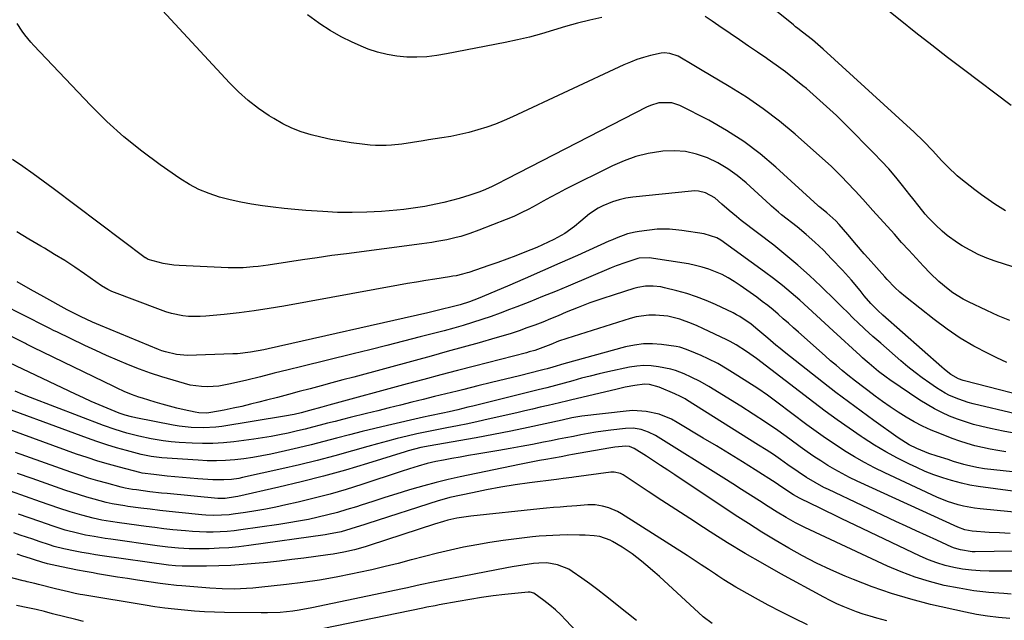
# Model space of a CAD drawing. Units: inches. Extents: x 1862610 to 1870010, y 463599 to 470018.
# Drawn here: x 1868692 to 1869055, y 464908 to 465129 of the extents above; entities that cross this region are included whole.
import ezdxf

# ---------------------------------------------------------------- set-up
doc = ezdxf.new("R2010")
doc.units = ezdxf.units.IN
doc.header["$MEASUREMENT"] = 0
doc.layers.add('7', color=7, linetype='Continuous')
doc.layers.add('8', color=7, linetype='Continuous')

msp = doc.modelspace()

# ---------------------------------------------------------------- linework, layer by layer
at = {"layer": '7', "color": 18}
for points in [[(1869056.73, 465018.16, 1746), (1869052.46, 465019.96, 1746), (1869048.24, 465021.87, 1746), (1869041.46, 465025.1, 1746), (1869039.5, 465026.11, 1746), (1869035.74, 465028.42, 1746), (1869033.96, 465029.72, 1746), (1869030.57, 465032.56, 1746), (1869027.41, 465035.65, 1746), (1869024.98, 465038.21, 1746), (1869022.26, 465041.11, 1746), (1869019.55, 465044.03, 1746), (1869016.86, 465046.96, 1746), (1869014.19, 465049.91, 1746), (1869006.29, 465058.7, 1746), (1869004.42, 465060.78, 1746), (1869002.56, 465062.85, 1746), (1868999.74, 465065.93, 1746), (1868996.85, 465069.02, 1746), (1868994.9, 465071.05, 1746), (1868992.92, 465073.03, 1746), (1868990.88, 465074.96, 1746), (1868988.8, 465076.85, 1746), (1868977.67, 465086.7, 1746), (1868971.9, 465091.52, 1746), (1868965.96, 465096.1, 1746), (1868959.76, 465100.34, 1746), (1868953.4, 465104.34, 1746), (1868942.9, 465110.54, 1746), (1868939.19, 465112.73, 1746), (1868935.9, 465114.67, 1746), (1868934.6, 465115.47, 1746), (1868931.6, 465116.47, 1746), (1868929.47, 465116.67, 1746), (1868928.41, 465116.58, 1746), (1868924.42, 465115.66, 1746), (1868921.92, 465114.96, 1746), (1868919.46, 465114.17, 1746), (1868917.04, 465113.23, 1746), (1868914.66, 465112.21, 1746), (1868873.71, 465093.14, 1746), (1868870.58, 465091.77, 1746), (1868867.41, 465090.49, 1746), (1868864.19, 465089.36, 1746), (1868860.94, 465088.32, 1746), (1868857.64, 465087.42, 1746), (1868854.32, 465086.61, 1746), (1868850.98, 465085.94, 1746), (1868847.61, 465085.37, 1746), (1868842.78, 465084.65, 1746), (1868840.81, 465084.34, 1746), (1868836.89, 465083.7, 1746), (1868832.94, 465083.05, 1746), (1868829.06, 465082.65, 1746), (1868827.11, 465082.55, 1746), (1868823.2, 465082.6, 1746), (1868821.26, 465082.74, 1746), (1868819.31, 465082.95, 1746), (1868814.28, 465083.62, 1746), (1868810.55, 465084.18, 1746), (1868806.84, 465084.84, 1746), (1868803.16, 465085.63, 1746), (1868799.5, 465086.52, 1746), (1868795.92, 465087.64, 1746), (1868792.43, 465088.97, 1746), (1868789.08, 465090.61, 1746), (1868785.82, 465092.46, 1746), (1868784.09, 465093.55, 1746), (1868780.15, 465096.25, 1746), (1868776.38, 465099.14, 1746), (1868772.84, 465102.32, 1746), (1868769.46, 465105.69, 1746), (1868729.34, 465149.01, 1746)], [(1869057.18, 465097.3, 1752), (1869039.66, 465110.51, 1752), (1869033.8, 465114.98, 1752), (1869027.96, 465119.48, 1752), (1869022.16, 465124.04, 1752), (1869016.39, 465128.63, 1752), (1869006.59, 465136.5, 1752)], [(1868906.58, 465129.65, 1748), (1868902.08, 465128.65, 1748), (1868897.61, 465127.56, 1748), (1868893.18, 465126.33, 1748), (1868888.77, 465125, 1748), (1868884.35, 465123.68, 1748), (1868879.92, 465122.47, 1748), (1868875.44, 465121.4, 1748), (1868870.94, 465120.45, 1748), (1868849.4, 465116.25, 1748), (1868845.76, 465115.67, 1748), (1868842.11, 465115.26, 1748), (1868838.45, 465115.11, 1748), (1868834.76, 465115.12, 1748), (1868831.11, 465115.44, 1748), (1868827.5, 465116, 1748), (1868823.97, 465116.92, 1748), (1868820.49, 465118.08, 1748), (1868818.83, 465118.73, 1748), (1868814.63, 465120.55, 1748), (1868810.54, 465122.56, 1748), (1868806.6, 465124.86, 1748), (1868802.77, 465127.35, 1748), (1868802.2, 465127.76, 1748), (1868798.26, 465130.71, 1748)], [(1869057.75, 465037.95, 1748), (1869051.36, 465040.03, 1748), (1869048.19, 465041.2, 1748), (1869045.1, 465042.51, 1748), (1869042.11, 465044.05, 1748), (1869039.19, 465045.73, 1748), (1869037.45, 465046.82, 1748), (1869033.61, 465049.53, 1748), (1869031.81, 465051.04, 1748), (1869029.29, 465053.39, 1748), (1869026.78, 465056, 1748), (1869025.59, 465057.37, 1748), (1869023.31, 465060.19, 1748), (1869021.05, 465063.03, 1748), (1869019.93, 465064.45, 1748), (1869017.23, 465067.85, 1748), (1869014.7, 465070.93, 1748), (1869012.11, 465073.95, 1748), (1869009.42, 465076.88, 1748), (1869006.67, 465079.76, 1748), (1868996.42, 465090.11, 1748), (1868992.88, 465093.58, 1748), (1868989.28, 465096.98, 1748), (1868985.59, 465100.28, 1748), (1868981.83, 465103.5, 1748), (1868980.57, 465104.55, 1748), (1868977.35, 465107.15, 1748), (1868974.08, 465109.69, 1748), (1868970.74, 465112.13, 1748), (1868967.34, 465114.5, 1748), (1868967.21, 465114.59, 1748), (1868963.85, 465116.87, 1748), (1868960.49, 465119.16, 1748), (1868957.14, 465121.45, 1748), (1868953.8, 465123.75, 1748), (1868949.62, 465126.64, 1748), (1868947.1, 465128.34, 1748), (1868944.55, 465129.98, 1748)], [(1869055.6, 465002.8, 1744), (1869051.89, 465004.47, 1744), (1869048.67, 465006.05, 1744), (1869043.49, 465008.81, 1744), (1869038.45, 465011.77, 1744), (1869033.61, 465015.05, 1744), (1869028.9, 465018.54, 1744), (1869018.29, 465026.92, 1744), (1869016.27, 465028.61, 1744), (1869014.33, 465030.41, 1744), (1869011.58, 465033.26, 1744), (1869010.69, 465034.23, 1744), (1869004.5, 465041.13, 1744), (1869003.06, 465042.76, 1744), (1869000.23, 465046.08, 1744), (1868997.13, 465049.86, 1744), (1868993.88, 465053.56, 1744), (1868992.61, 465054.89, 1744), (1868989.4, 465057.76, 1744), (1868986.78, 465059.85, 1744), (1868986.43, 465060.16, 1744), (1868986.26, 465060.31, 1744), (1868986.08, 465060.47, 1744), (1868970.59, 465074.67, 1744), (1868964.82, 465079.55, 1744), (1868958.82, 465084.1, 1744), (1868952.47, 465088.14, 1744), (1868945.89, 465091.86, 1744), (1868935.27, 465097.3, 1744), (1868932.28, 465098.33, 1744), (1868927.53, 465098.25, 1744), (1868924.45, 465097.36, 1744), (1868922.98, 465096.7, 1744), (1868871.66, 465070.28, 1744), (1868870.71, 465069.8, 1744), (1868868.83, 465068.81, 1744), (1868865.98, 465067.36, 1744), (1868862.82, 465066.03, 1744), (1868861.22, 465065.41, 1744), (1868857.98, 465064.3, 1744), (1868854.01, 465063.15, 1744), (1868851.18, 465062.39, 1744), (1868848.34, 465061.68, 1744), (1868845.49, 465061.04, 1744), (1868841.36, 465060.2, 1744), (1868838.8, 465059.75, 1744), (1868836.23, 465059.36, 1744), (1868833.65, 465059.05, 1744), (1868831.06, 465058.8, 1744), (1868825.46, 465058.36, 1744), (1868820.06, 465058.05, 1744), (1868814.67, 465057.9, 1744), (1868809.27, 465058, 1744), (1868803.88, 465058.25, 1744), (1868797.55, 465058.69, 1744), (1868793.55, 465059.01, 1744), (1868789.56, 465059.39, 1744), (1868785.57, 465059.85, 1744), (1868781.59, 465060.37, 1744), (1868777.63, 465061, 1744), (1868773.7, 465061.74, 1744), (1868769.79, 465062.63, 1744), (1868765.8, 465063.64, 1744), (1868761.97, 465064.9, 1744), (1868758.25, 465066.41, 1744), (1868754.71, 465068.28, 1744), (1868751.27, 465070.4, 1744), (1868743.98, 465075.43, 1744), (1868737.17, 465080.46, 1744), (1868730.58, 465085.75, 1744), (1868724.33, 465091.44, 1744), (1868718.32, 465097.41, 1744), (1868697.53, 465119.33, 1744), (1868696.38, 465120.6, 1744), (1868694.22, 465123.26, 1744), (1868693.2, 465124.64, 1744), (1868691.31, 465127.5, 1744)], [(1869069.61, 464988.43, 1742), (1869040.06, 464995.98, 1742), (1869039.49, 464996.14, 1742), (1869037.82, 464996.72, 1742), (1869035, 464998.4, 1742), (1869033.3, 464999.67, 1742), (1869032.48, 465000.34, 1742), (1869031.67, 465001.03, 1742), (1869009.96, 465020.2, 1742), (1869008.15, 465021.87, 1742), (1869005.55, 465024.51, 1742), (1869003.13, 465027.31, 1742), (1869001.57, 465029.23, 1742), (1868998.39, 465033.01, 1742), (1868995.08, 465036.67, 1742), (1868991.08, 465040.95, 1742), (1868988.06, 465044.04, 1742), (1868984.94, 465047.03, 1742), (1868981.7, 465049.88, 1742), (1868978.37, 465052.63, 1742), (1868972.67, 465057.13, 1742), (1868971.59, 465058.01, 1742), (1868968.94, 465060.28, 1742), (1868968.43, 465060.75, 1742), (1868959.6, 465068.82, 1742), (1868956.31, 465071.54, 1742), (1868952.88, 465074.02, 1742), (1868949.22, 465076.15, 1742), (1868945.4, 465078.04, 1742), (1868941.42, 465079.42, 1742), (1868937.37, 465080.35, 1742), (1868933.23, 465080.64, 1742), (1868929.02, 465080.5, 1742), (1868928.19, 465080.41, 1742), (1868923.59, 465079.63, 1742), (1868919.08, 465078.55, 1742), (1868914.72, 465077, 1742), (1868910.44, 465075.13, 1742), (1868893.14, 465066.47, 1742), (1868890.41, 465065.07, 1742), (1868887.69, 465063.64, 1742), (1868885, 465062.16, 1742), (1868882.32, 465060.66, 1742), (1868879.62, 465059.18, 1742), (1868876.89, 465057.79, 1742), (1868874.1, 465056.52, 1742), (1868871.27, 465055.33, 1742), (1868861.3, 465051.39, 1742), (1868858, 465050.19, 1742), (1868854.65, 465049.17, 1742), (1868852.95, 465048.73, 1742), (1868849.54, 465047.94, 1742), (1868845.78, 465047.23, 1742), (1868843.95, 465046.93, 1742), (1868840.27, 465046.4, 1742), (1868812.52, 465042.79, 1742), (1868807.11, 465042.07, 1742), (1868801.7, 465041.32, 1742), (1868796.3, 465040.53, 1742), (1868790.89, 465039.72, 1742), (1868783.76, 465038.62, 1742), (1868780.09, 465038.12, 1742), (1868778.25, 465037.91, 1742), (1868774.56, 465037.6, 1742), (1868770.86, 465037.53, 1742), (1868769.01, 465037.58, 1742), (1868750.99, 465038.45, 1742), (1868749.03, 465038.61, 1742), (1868745.14, 465039.23, 1742), (1868743.22, 465039.68, 1742), (1868739.58, 465040.69, 1742), (1868738.79, 465041.1, 1742), (1868738.64, 465041.21, 1742), (1868738.5, 465041.31, 1742), (1868704.56, 465066.78, 1742), (1868700.88, 465069.49, 1742), (1868697.18, 465072.18, 1742), (1868693.44, 465074.8, 1742), (1868689.67, 465077.4, 1742)], [(1869058.95, 464976.63, 1738), (1869054.26, 464977.5, 1738), (1869049.58, 464978.48, 1738), (1869046.34, 464979.23, 1738), (1869043.33, 464980, 1738), (1869040.35, 464980.88, 1738), (1869037.41, 464981.91, 1738), (1869034.51, 464983.04, 1738), (1869031.68, 464984.33, 1738), (1869028.91, 464985.73, 1738), (1869026.22, 464987.28, 1738), (1869023.59, 464988.95, 1738), (1869012.56, 464996.38, 1738), (1869011.14, 464997.37, 1738), (1869008.38, 464999.45, 1738), (1869004.88, 465002.36, 1738), (1869003.45, 465003.61, 1738), (1869002.51, 465004.45, 1738), (1869002.05, 465004.88, 1738), (1869001.58, 465005.3, 1738), (1868991.72, 465014.43, 1738), (1868988.65, 465017.25, 1738), (1868985.58, 465020.06, 1738), (1868982.49, 465022.86, 1738), (1868979.4, 465025.66, 1738), (1868976.25, 465028.39, 1738), (1868973.05, 465031.05, 1738), (1868969.77, 465033.61, 1738), (1868966.43, 465036.1, 1738), (1868950.29, 465047.71, 1738), (1868948.89, 465048.58, 1738), (1868944.2, 465050.12, 1738), (1868935.94, 465051.34, 1738), (1868934.82, 465051.5, 1738), (1868931.45, 465051.85, 1738), (1868928.07, 465051.86, 1738), (1868926.94, 465051.76, 1738), (1868920.28, 465050.97, 1738), (1868918.82, 465050.74, 1738), (1868915.96, 465050.05, 1738), (1868911.79, 465048.51, 1738), (1868910.43, 465047.93, 1738), (1868909.07, 465047.34, 1738), (1868897.53, 465042.13, 1738), (1868891.13, 465039.27, 1738), (1868884.71, 465036.43, 1738), (1868878.27, 465033.65, 1738), (1868871.82, 465030.89, 1738), (1868861.06, 465026.35, 1738), (1868857.78, 465025.07, 1738), (1868854.42, 465023.98, 1738), (1868850.44, 465022.94, 1738), (1868848.44, 465022.45, 1738), (1868844.44, 465021.5, 1738), (1868842.43, 465021.04, 1738), (1868783.69, 465007.81, 1738), (1868782.09, 465007.47, 1738), (1868777.26, 465006.55, 1738), (1868772.39, 465005.98, 1738), (1868770.76, 465005.9, 1738), (1868754.04, 465005.4, 1738), (1868749.93, 465005.67, 1738), (1868745.91, 465006.65, 1738), (1868744.6, 465007.1, 1738), (1868743.31, 465007.59, 1738), (1868721.98, 465016.34, 1738), (1868719.1, 465017.57, 1738), (1868714.68, 465019.64, 1738), (1868711, 465021.54, 1738), (1868709.78, 465022.19, 1738), (1868701.11, 465026.93, 1738), (1868696.19, 465029.67, 1738), (1868691.31, 465032.47, 1738)], [(1869055.17, 464969.95, 1736), (1869052.31, 464970.37, 1736), (1869049.46, 464970.88, 1736), (1869046.61, 464971.46, 1736), (1869043.8, 464972.14, 1736), (1869041.01, 464972.91, 1736), (1869038.26, 464973.81, 1736), (1869035.53, 464974.8, 1736), (1869030.88, 464976.59, 1736), (1869027.7, 464977.92, 1736), (1869024.57, 464979.36, 1736), (1869021.52, 464980.97, 1736), (1869018.52, 464982.68, 1736), (1869015.6, 464984.52, 1736), (1869012.71, 464986.41, 1736), (1869009.88, 464988.39, 1736), (1869007.09, 464990.43, 1736), (1869004.47, 464992.41, 1736), (1869002.94, 464993.57, 1736), (1868999.9, 464995.93, 1736), (1868997.1, 464998.15, 1736), (1868994.96, 464999.87, 1736), (1868992.84, 465001.63, 1736), (1868990.75, 465003.41, 1736), (1868988.68, 465005.22, 1736), (1868978.95, 465013.87, 1736), (1868977.07, 465015.53, 1736), (1868975.2, 465017.19, 1736), (1868973.32, 465018.85, 1736), (1868971.43, 465020.51, 1736), (1868969.53, 465022.13, 1736), (1868967.59, 465023.72, 1736), (1868965.6, 465025.25, 1736), (1868963.59, 465026.74, 1736), (1868957.44, 465031.13, 1736), (1868955.28, 465032.57, 1736), (1868953.06, 465033.9, 1736), (1868950.76, 465035.09, 1736), (1868948.4, 465036.17, 1736), (1868945.97, 465037.09, 1736), (1868943.51, 465037.88, 1736), (1868941, 465038.5, 1736), (1868938.46, 465039, 1736), (1868924, 465041.3, 1736), (1868920.26, 465041.15, 1736), (1868919.74, 465041.01, 1736), (1868915.33, 465039.61, 1736), (1868911.75, 465038.3, 1736), (1868909.99, 465037.59, 1736), (1868894.14, 465030.9, 1736), (1868889.45, 465028.94, 1736), (1868884.75, 465027.01, 1736), (1868880.03, 465025.12, 1736), (1868875.3, 465023.26, 1736), (1868872.55, 465022.2, 1736), (1868869.17, 465020.93, 1736), (1868865.78, 465019.7, 1736), (1868862.36, 465018.56, 1736), (1868858.92, 465017.46, 1736), (1868855.47, 465016.42, 1736), (1868852, 465015.41, 1736), (1868848.52, 465014.45, 1736), (1868845.03, 465013.53, 1736), (1868839.69, 465012.15, 1736), (1868833.52, 465010.57, 1736), (1868827.35, 465009, 1736), (1868821.17, 465007.45, 1736), (1868814.99, 465005.92, 1736), (1868796.15, 465001.27, 1736), (1868791.07, 465000.03, 1736), (1868785.99, 464998.79, 1736), (1868780.9, 464997.55, 1736), (1868775.82, 464996.32, 1736), (1868769.83, 464994.88, 1736), (1868765.62, 464994.12, 1736), (1868761.35, 464993.83, 1736), (1868759.21, 464993.9, 1736), (1868755, 464994.48, 1736), (1868752.92, 464994.98, 1736), (1868748.72, 464996.21, 1736), (1868744.58, 464997.49, 1736), (1868740.47, 464998.85, 1736), (1868736.4, 465000.35, 1736), (1868732.28, 465001.96, 1736), (1868728.24, 465003.66, 1736), (1868724.22, 465005.4, 1736), (1868720.24, 465007.21, 1736), (1868716.27, 465009.07, 1736), (1868705.98, 465014, 1736), (1868705.01, 465014.47, 1736), (1868703.07, 465015.44, 1736), (1868702.59, 465015.69, 1736), (1868702.11, 465015.93, 1736), (1868660.96, 465036.73, 1736)], [(1869085.18, 464959.64, 1734), (1869047.4, 464963.69, 1734), (1869044.5, 464964.11, 1734), (1869040.7, 464964.99, 1734), (1869039.76, 464965.26, 1734), (1869035.99, 464966.41, 1734), (1869033.96, 464967.04, 1734), (1869029.92, 464968.32, 1734), (1869026.92, 464969.32, 1734), (1869022.48, 464971.08, 1734), (1869019.63, 464972.51, 1734), (1869016.9, 464974.15, 1734), (1869015.59, 464975.05, 1734), (1869006.68, 464981.42, 1734), (1869001.98, 464984.82, 1734), (1868997.32, 464988.27, 1734), (1868992.69, 464991.78, 1734), (1868988.1, 464995.33, 1734), (1868973.68, 465006.63, 1734), (1868972.13, 465007.86, 1734), (1868970.6, 465009.11, 1734), (1868967.58, 465011.66, 1734), (1868963.98, 465014.79, 1734), (1868961.46, 465016.87, 1734), (1868957.36, 465019.64, 1734), (1868956.1, 465020.33, 1734), (1868954.82, 465020.98, 1734), (1868948.34, 465024.04, 1734), (1868944.89, 465025.55, 1734), (1868941.38, 465026.93, 1734), (1868937.8, 465028.1, 1734), (1868934.17, 465029.13, 1734), (1868929.62, 465030.28, 1734), (1868928.23, 465030.57, 1734), (1868925.4, 465030.89, 1734), (1868922.55, 465030.82, 1734), (1868919.75, 465030.36, 1734), (1868918.37, 465029.99, 1734), (1868911.02, 465027.69, 1734), (1868906.57, 465026.23, 1734), (1868902.15, 465024.68, 1734), (1868897.78, 465023, 1734), (1868893.44, 465021.23, 1734), (1868890.5, 465019.99, 1734), (1868887.65, 465018.8, 1734), (1868884.77, 465017.65, 1734), (1868881.88, 465016.55, 1734), (1868878.98, 465015.48, 1734), (1868876.06, 465014.47, 1734), (1868873.12, 465013.49, 1734), (1868870.16, 465012.58, 1734), (1868867.19, 465011.71, 1734), (1868861.38, 465010.06, 1734), (1868855.49, 465008.41, 1734), (1868849.6, 465006.77, 1734), (1868843.7, 465005.15, 1734), (1868837.8, 465003.54, 1734), (1868815.21, 464997.42, 1734), (1868811.2, 464996.34, 1734), (1868807.2, 464995.26, 1734), (1868803.18, 464994.18, 1734), (1868799.17, 464993.11, 1734), (1868795.16, 464992.04, 1734), (1868791.15, 464990.98, 1734), (1868787.13, 464989.93, 1734), (1868783.11, 464988.89, 1734), (1868780.35, 464988.17, 1734), (1868777.18, 464987.38, 1734), (1868773.99, 464986.63, 1734), (1868770.79, 464985.94, 1734), (1868767.58, 464985.29, 1734), (1868762.58, 464984.32, 1734), (1868761.14, 464984.12, 1734), (1868758.23, 464984.19, 1734), (1868756.8, 464984.44, 1734), (1868752.81, 464985.35, 1734), (1868750.12, 464985.99, 1734), (1868747.43, 464986.67, 1734), (1868744.76, 464987.41, 1734), (1868742.1, 464988.19, 1734), (1868737.44, 464989.61, 1734), (1868736.08, 464990.05, 1734), (1868733.4, 464991.01, 1734), (1868730.76, 464992.1, 1734), (1868728.16, 464993.27, 1734), (1868726.87, 464993.88, 1734), (1868697.24, 465008.32, 1734), (1868696.54, 465008.67, 1734), (1868695.5, 465009.19, 1734), (1868694.81, 465009.53, 1734), (1868694.46, 465009.71, 1734), (1868672.52, 465020.64, 1734)], [(1869057.83, 464955.48, 1732), (1869045, 464957.14, 1732), (1869041.92, 464957.65, 1732), (1869038.88, 464958.37, 1732), (1869035.27, 464959.35, 1732), (1869031.99, 464960.34, 1732), (1869028.75, 464961.44, 1732), (1869025.57, 464962.71, 1732), (1869022.44, 464964.1, 1732), (1869019.76, 464965.37, 1732), (1869015.37, 464967.57, 1732), (1869011.05, 464969.9, 1732), (1869006.84, 464972.41, 1732), (1869002.69, 464975.04, 1732), (1869001.94, 464975.54, 1732), (1868997.51, 464978.57, 1732), (1868993.11, 464981.65, 1732), (1868988.78, 464984.82, 1732), (1868984.5, 464988.05, 1732), (1868963.42, 465004.25, 1732), (1868962.22, 465005.15, 1732), (1868959.77, 465006.86, 1732), (1868955.97, 465009.27, 1732), (1868953.71, 465010.49, 1732), (1868952.55, 465011.06, 1732), (1868943.7, 465015.27, 1732), (1868941.62, 465016.21, 1732), (1868939.52, 465017.1, 1732), (1868935.24, 465018.66, 1732), (1868930.84, 465019.76, 1732), (1868926.34, 465020.22, 1732), (1868923.83, 465020.17, 1732), (1868919.21, 465019.53, 1732), (1868916.94, 465018.94, 1732), (1868893.59, 465011.59, 1732), (1868890.63, 465010.58, 1732), (1868887.72, 465009.42, 1732), (1868885.79, 465008.62, 1732), (1868881.85, 465007.22, 1732), (1868879.84, 465006.63, 1732), (1868878.83, 465006.36, 1732), (1868859.61, 465001.42, 1732), (1868853.42, 464999.81, 1732), (1868847.24, 464998.19, 1732), (1868841.06, 464996.54, 1732), (1868834.89, 464994.87, 1732), (1868806.07, 464987.02, 1732), (1868803.45, 464986.31, 1732), (1868798.96, 464985.1, 1732), (1868795.84, 464984.29, 1732), (1868793.28, 464983.67, 1732), (1868789.7, 464982.97, 1732), (1868766.73, 464979.28, 1732), (1868764.48, 464978.99, 1732), (1868759.97, 464978.7, 1732), (1868755.44, 464978.82, 1732), (1868750.94, 464979.33, 1732), (1868748.71, 464979.71, 1732), (1868734.97, 464982.41, 1732), (1868733.42, 464982.75, 1732), (1868731.14, 464983.37, 1732), (1868729.65, 464983.88, 1732), (1868728.91, 464984.16, 1732), (1868724.47, 464985.94, 1732), (1868721.53, 464987.16, 1732), (1868718.6, 464988.41, 1732), (1868715.7, 464989.72, 1732), (1868712.82, 464991.06, 1732), (1868688.49, 465002.66, 1732)], [(1869056.79, 464939.85, 1728), (1869052.95, 464940.05, 1728), (1869049.11, 464940.29, 1728), (1869042.81, 464940.72, 1728), (1869040.11, 464941.19, 1728), (1869037.53, 464942.15, 1728), (1869000.47, 464959.17, 1728), (1868997.72, 464960.49, 1728), (1868995.01, 464961.88, 1728), (1868992.34, 464963.36, 1728), (1868989.71, 464964.91, 1728), (1868987.13, 464966.54, 1728), (1868984.58, 464968.21, 1728), (1868982.06, 464969.94, 1728), (1868979.58, 464971.72, 1728), (1868975.71, 464974.55, 1728), (1868971.28, 464977.71, 1728), (1868966.8, 464980.81, 1728), (1868962.24, 464983.8, 1728), (1868957.65, 464986.72, 1728), (1868945.93, 464993.97, 1728), (1868942.74, 464995.8, 1728), (1868939.43, 464997.41, 1728), (1868936.85, 464998.55, 1728), (1868933.62, 464999.87, 1728), (1868931.96, 465000.36, 1728), (1868927.43, 465001.22, 1728), (1868924.74, 465001.55, 1728), (1868922.05, 465001.67, 1728), (1868919.36, 465001.46, 1728), (1868916.68, 465001.04, 1728), (1868908.73, 464999.3, 1728), (1868905.5, 464998.56, 1728), (1868902.27, 464997.79, 1728), (1868899.06, 464996.96, 1728), (1868895.86, 464996.08, 1728), (1868892.67, 464995.2, 1728), (1868889.47, 464994.34, 1728), (1868886.26, 464993.5, 1728), (1868883.04, 464992.69, 1728), (1868859.08, 464986.74, 1728), (1868857.24, 464986.29, 1728), (1868853.54, 464985.4, 1728), (1868850.34, 464984.66, 1728), (1868847.98, 464984.14, 1728), (1868843.24, 464983.16, 1728), (1868840.88, 464982.63, 1728), (1868827.68, 464979.59, 1728), (1868822.98, 464978.47, 1728), (1868818.28, 464977.33, 1728), (1868813.6, 464976.13, 1728), (1868808.92, 464974.91, 1728), (1868804.25, 464973.68, 1728), (1868799.56, 464972.49, 1728), (1868794.86, 464971.36, 1728), (1868790.15, 464970.27, 1728), (1868784.75, 464969.06, 1728), (1868781.44, 464968.38, 1728), (1868778.12, 464967.79, 1728), (1868774.77, 464967.33, 1728), (1868771.42, 464966.96, 1728), (1868768.05, 464966.73, 1728), (1868764.68, 464966.61, 1728), (1868761.31, 464966.65, 1728), (1868757.94, 464966.8, 1728), (1868744.54, 464967.7, 1728), (1868740.72, 464968.14, 1728), (1868736.97, 464968.93, 1728), (1868731.54, 464970.38, 1728), (1868727.91, 464971.39, 1728), (1868724.3, 464972.48, 1728), (1868720.72, 464973.67, 1728), (1868717.17, 464974.92, 1728), (1868678.46, 464989.21, 1728)], [(1869057.91, 464933.32, 1726), (1869043.93, 464933.16, 1726), (1869042.83, 464933.18, 1726), (1869038.48, 464933.8, 1726), (1869036.39, 464934.46, 1726), (1869035.38, 464934.88, 1726), (1869029.83, 464937.39, 1726), (1869026.05, 464939.11, 1726), (1869022.28, 464940.84, 1726), (1869018.51, 464942.58, 1726), (1869014.75, 464944.34, 1726), (1868989.9, 464956.03, 1726), (1868988.24, 464956.84, 1726), (1868985, 464958.57, 1726), (1868981.84, 464960.47, 1726), (1868978.77, 464962.5, 1726), (1868974.99, 464965.18, 1726), (1868972.35, 464967.04, 1726), (1868969.68, 464968.87, 1726), (1868966.98, 464970.65, 1726), (1868964.25, 464972.4, 1726), (1868937.72, 464989.06, 1726), (1868937.2, 464989.38, 1726), (1868935.04, 464990.51, 1726), (1868933.93, 464991.02, 1726), (1868933.37, 464991.26, 1726), (1868927.63, 464993.65, 1726), (1868924.1, 464994.69, 1726), (1868922.27, 464994.85, 1726), (1868918.71, 464994.36, 1726), (1868915.16, 464993.66, 1726), (1868911.63, 464992.88, 1726), (1868895.55, 464989.07, 1726), (1868894.01, 464988.7, 1726), (1868890.92, 464987.97, 1726), (1868886.74, 464986.97, 1726), (1868883.88, 464986.29, 1726), (1868881.02, 464985.62, 1726), (1868878.15, 464984.96, 1726), (1868875.28, 464984.3, 1726), (1868864.73, 464981.89, 1726), (1868860.98, 464981.05, 1726), (1868857.22, 464980.25, 1726), (1868853.45, 464979.49, 1726), (1868849.44, 464978.72, 1726), (1868845.78, 464978.01, 1726), (1868842.12, 464977.26, 1726), (1868838.48, 464976.47, 1726), (1868834.84, 464975.64, 1726), (1868831.21, 464974.77, 1726), (1868827.59, 464973.85, 1726), (1868823.99, 464972.89, 1726), (1868820.4, 464971.88, 1726), (1868814.71, 464970.25, 1726), (1868808.26, 464968.46, 1726), (1868801.79, 464966.75, 1726), (1868795.3, 464965.16, 1726), (1868788.78, 464963.65, 1726), (1868774.23, 464960.41, 1726), (1868772.88, 464960.14, 1726), (1868770.18, 464959.75, 1726), (1868767.44, 464959.55, 1726), (1868764.7, 464959.55, 1726), (1868763.33, 464959.62, 1726), (1868757.81, 464960.01, 1726), (1868754.98, 464960.22, 1726), (1868752.15, 464960.46, 1726), (1868749.33, 464960.72, 1726), (1868746.5, 464961.01, 1726), (1868741.6, 464961.54, 1726), (1868737.41, 464962.09, 1726), (1868736.44, 464962.3, 1726), (1868728.95, 464964.24, 1726), (1868724.98, 464965.33, 1726), (1868721.03, 464966.49, 1726), (1868717.12, 464967.76, 1726), (1868713.23, 464969.1, 1726), (1868684.64, 464979.41, 1726)], [(1869080.13, 464925.95, 1724), (1869049.1, 464926.03, 1724), (1869045.83, 464926.13, 1724), (1869042.57, 464926.37, 1724), (1869039.33, 464926.8, 1724), (1869036.11, 464927.35, 1724), (1869032.93, 464928.12, 1724), (1869029.8, 464929.04, 1724), (1869026.75, 464930.19, 1724), (1869023.75, 464931.49, 1724), (1868994.65, 464945.37, 1724), (1868991.89, 464946.7, 1724), (1868989.13, 464948.03, 1724), (1868986.37, 464949.37, 1724), (1868983.62, 464950.72, 1724), (1868979.23, 464952.89, 1724), (1868977.06, 464954.07, 1724), (1868975, 464955.43, 1724), (1868971.57, 464957.78, 1724), (1868970.66, 464958.37, 1724), (1868963, 464963.23, 1724), (1868958.25, 464966.21, 1724), (1868953.48, 464969.18, 1724), (1868948.69, 464972.1, 1724), (1868943.88, 464974.99, 1724), (1868934.29, 464980.71, 1724), (1868932.12, 464981.87, 1724), (1868927.58, 464983.7, 1724), (1868922.8, 464984.8, 1724), (1868917.93, 464985.08, 1724), (1868915.47, 464984.92, 1724), (1868899.16, 464982.99, 1724), (1868895.51, 464982.37, 1724), (1868891.88, 464981.57, 1724), (1868879.44, 464978.88, 1724), (1868873.07, 464977.55, 1724), (1868866.68, 464976.27, 1724), (1868860.28, 464975.08, 1724), (1868853.87, 464973.95, 1724), (1868843.37, 464972.16, 1724), (1868839.87, 464971.48, 1724), (1868835.25, 464970.29, 1724), (1868834.11, 464969.95, 1724), (1868820.27, 464965.63, 1724), (1868812.18, 464963.21, 1724), (1868804.06, 464960.93, 1724), (1868795.88, 464958.85, 1724), (1868787.67, 464956.9, 1724), (1868772.59, 464953.52, 1724), (1868771.71, 464953.34, 1724), (1868767.95, 464952.72, 1724), (1868765.2, 464952.68, 1724), (1868746.59, 464954.54, 1724), (1868744.46, 464954.76, 1724), (1868740.21, 464955.25, 1724), (1868735.26, 464955.89, 1724), (1868733.85, 464956.09, 1724), (1868731.04, 464956.6, 1724), (1868729.66, 464956.94, 1724), (1868724.32, 464958.35, 1724), (1868720.98, 464959.28, 1724), (1868717.65, 464960.26, 1724), (1868714.35, 464961.33, 1724), (1868711.06, 464962.45, 1724), (1868690.79, 464969.68, 1724)], [(1869057.23, 464917.59, 1722), (1869054.52, 464917.75, 1722), (1869048.99, 464918.2, 1722), (1869043.48, 464918.83, 1722), (1869038.01, 464919.72, 1722), (1869032.56, 464920.78, 1722), (1869027.19, 464922.16, 1722), (1869021.9, 464923.76, 1722), (1869016.72, 464925.71, 1722), (1869011.63, 464927.89, 1722), (1868981.21, 464942.12, 1722), (1868977.75, 464943.84, 1722), (1868974.36, 464945.71, 1722), (1868971.04, 464947.7, 1722), (1868967.76, 464949.76, 1722), (1868964.5, 464951.85, 1722), (1868961.24, 464953.95, 1722), (1868957.97, 464956.03, 1722), (1868954.69, 464958.1, 1722), (1868951.41, 464960.16, 1722), (1868926.31, 464975.86, 1722), (1868923.73, 464977.2, 1722), (1868920.97, 464978.11, 1722), (1868918.1, 464978.55, 1722), (1868915.2, 464978.48, 1722), (1868909.79, 464977.87, 1722), (1868907.03, 464977.53, 1722), (1868904.27, 464977.13, 1722), (1868901.52, 464976.67, 1722), (1868898.78, 464976.15, 1722), (1868896.05, 464975.6, 1722), (1868893.32, 464975.05, 1722), (1868890.58, 464974.51, 1722), (1868887.85, 464973.96, 1722), (1868885.1, 464973.42, 1722), (1868880.98, 464972.62, 1722), (1868876.86, 464971.85, 1722), (1868872.74, 464971.12, 1722), (1868868.61, 464970.41, 1722), (1868860.53, 464969.06, 1722), (1868857.47, 464968.53, 1722), (1868854.4, 464967.99, 1722), (1868851.34, 464967.42, 1722), (1868848.29, 464966.84, 1722), (1868845.46, 464966.29, 1722), (1868842.2, 464965.56, 1722), (1868838.99, 464964.67, 1722), (1868835.8, 464963.67, 1722), (1868832.63, 464962.64, 1722), (1868818.25, 464957.93, 1722), (1868812.43, 464956.1, 1722), (1868806.58, 464954.39, 1722), (1868800.69, 464952.84, 1722), (1868794.76, 464951.4, 1722), (1868790.21, 464950.36, 1722), (1868786.53, 464949.56, 1722), (1868782.84, 464948.83, 1722), (1868779.13, 464948.19, 1722), (1868775.41, 464947.62, 1722), (1868770.81, 464946.97, 1722), (1868769.37, 464946.79, 1722), (1868766.5, 464946.57, 1722), (1868763.61, 464946.53, 1722), (1868760.73, 464946.65, 1722), (1868759.29, 464946.77, 1722), (1868750.86, 464947.59, 1722), (1868747.34, 464947.95, 1722), (1868743.82, 464948.34, 1722), (1868740.31, 464948.76, 1722), (1868736.8, 464949.21, 1722), (1868732.11, 464949.84, 1722), (1868730.95, 464950.01, 1722), (1868726.33, 464950.8, 1722), (1868724.04, 464951.31, 1722), (1868719.7, 464952.46, 1722), (1868716.98, 464953.22, 1722), (1868714.26, 464954.03, 1722), (1868711.57, 464954.9, 1722), (1868708.89, 464955.81, 1722), (1868696.91, 464960.04, 1722), (1868691.43, 464961.97, 1722)], [(1869011.47, 464907.79, 1718), (1869007.79, 464908.77, 1718), (1869005.26, 464909.48, 1718), (1869002.75, 464910.25, 1718), (1869000.27, 464911.1, 1718), (1868997.8, 464912, 1718), (1868995.37, 464912.98, 1718), (1868992.97, 464914.03, 1718), (1868990.61, 464915.18, 1718), (1868988.28, 464916.39, 1718), (1868972.37, 464925.09, 1718), (1868965.79, 464928.78, 1718), (1868959.27, 464932.56, 1718), (1868952.83, 464936.48, 1718), (1868946.44, 464940.49, 1718), (1868943.99, 464942.06, 1718), (1868938.88, 464945.37, 1718), (1868933.77, 464948.68, 1718), (1868928.67, 464952.01, 1718), (1868923.59, 464955.35, 1718), (1868914.42, 464961.39, 1718), (1868913.38, 464961.95, 1718), (1868911.06, 464962.43, 1718), (1868909.88, 464962.37, 1718), (1868896.23, 464960.55, 1718), (1868895.43, 464960.45, 1718), (1868892.25, 464960.06, 1718), (1868890.66, 464959.87, 1718), (1868889.86, 464959.77, 1718), (1868879.86, 464958.51, 1718), (1868874.58, 464957.77, 1718), (1868869.32, 464956.94, 1718), (1868864.09, 464955.95, 1718), (1868858.87, 464954.87, 1718), (1868850.64, 464953.05, 1718), (1868848.48, 464952.52, 1718), (1868846.34, 464951.89, 1718), (1868820.43, 464943.57, 1718), (1868818.99, 464943.1, 1718), (1868816.12, 464942.18, 1718), (1868814.13, 464941.54, 1718), (1868810.62, 464940.54, 1718), (1868805.87, 464939.56, 1718), (1868804.67, 464939.38, 1718), (1868776.57, 464935.45, 1718), (1868772.94, 464935.01, 1718), (1868769.29, 464934.65, 1718), (1868765.64, 464934.42, 1718), (1868761.98, 464934.27, 1718), (1868758.59, 464934.19, 1718), (1868756.62, 464934.18, 1718), (1868754.65, 464934.21, 1718), (1868750.72, 464934.45, 1718), (1868746.8, 464934.86, 1718), (1868742.89, 464935.35, 1718), (1868725.81, 464937.74, 1718), (1868723.74, 464938.04, 1718), (1868719.63, 464938.72, 1718), (1868716.55, 464939.29, 1718), (1868713.5, 464939.94, 1718), (1868708.99, 464941.14, 1718), (1868706.02, 464942.07, 1718), (1868704.54, 464942.56, 1718), (1868699.69, 464944.24, 1718), (1868695.79, 464945.58, 1718), (1868691.89, 464946.93, 1718)], [(1868982.28, 464906.26, 1716), (1868977.42, 464908.61, 1716), (1868972.58, 464911.03, 1716), (1868967.79, 464913.54, 1716), (1868963.04, 464916.11, 1716), (1868958.12, 464918.84, 1716), (1868955.87, 464920.13, 1716), (1868953.64, 464921.45, 1716), (1868951.45, 464922.83, 1716), (1868949.27, 464924.24, 1716), (1868948.37, 464924.85, 1716), (1868945.76, 464926.58, 1716), (1868943.15, 464928.31, 1716), (1868940.52, 464930.02, 1716), (1868937.88, 464931.72, 1716), (1868913.8, 464947.14, 1716), (1868912.31, 464947.99, 1716), (1868909.16, 464949.31, 1716), (1868906.79, 464949.94, 1716), (1868904.12, 464950.35, 1716), (1868901.42, 464950.37, 1716), (1868897.34, 464950.08, 1716), (1868893.7, 464949.81, 1716), (1868891.2, 464949.6, 1716), (1868888.7, 464949.38, 1716), (1868886.2, 464949.14, 1716), (1868883.7, 464948.89, 1716), (1868858.27, 464946.21, 1716), (1868856.58, 464946, 1716), (1868853.22, 464945.45, 1716), (1868849.9, 464944.71, 1716), (1868848.26, 464944.28, 1716), (1868845, 464943.3, 1716), (1868821.29, 464935.54, 1716), (1868819.38, 464934.95, 1716), (1868815.52, 464933.88, 1716), (1868811.62, 464933, 1716), (1868807.68, 464932.29, 1716), (1868805.69, 464932, 1716), (1868796.86, 464930.83, 1716), (1868792.4, 464930.27, 1716), (1868787.94, 464929.73, 1716), (1868783.47, 464929.25, 1716), (1868778.99, 464928.8, 1716), (1868774.51, 464928.44, 1716), (1868770.03, 464928.15, 1716), (1868765.54, 464927.98, 1716), (1868761.04, 464927.89, 1716), (1868752.11, 464927.82, 1716), (1868749.56, 464927.93, 1716), (1868747.03, 464928.22, 1716), (1868722.64, 464931.68, 1716), (1868720.13, 464932.05, 1716), (1868717.63, 464932.46, 1716), (1868715.14, 464932.9, 1716), (1868712.65, 464933.36, 1716), (1868708.58, 464934.17, 1716), (1868705.01, 464935.11, 1716), (1868703.24, 464935.66, 1716), (1868699.47, 464936.95, 1716), (1868697.15, 464937.74, 1716), (1868692.5, 464939.31, 1716), (1868690.17, 464940.09, 1716)], [(1868947.14, 464906.72, 1714), (1868943.86, 464909.24, 1714), (1868927.71, 464924, 1714), (1868926.09, 464925.47, 1714), (1868922.78, 464928.34, 1714), (1868921.11, 464929.75, 1714), (1868917.64, 464932.41, 1714), (1868913.98, 464934.81, 1714), (1868910.5, 464936.91, 1714), (1868909.61, 464937.4, 1714), (1868905.75, 464938.71, 1714), (1868903.72, 464939.01, 1714), (1868900.45, 464939.2, 1714), (1868898.29, 464939.28, 1714), (1868893.98, 464939.32, 1714), (1868891.07, 464939.27, 1714), (1868888.54, 464939.17, 1714), (1868886.02, 464939.03, 1714), (1868883.49, 464938.83, 1714), (1868880.97, 464938.58, 1714), (1868875.14, 464937.92, 1714), (1868870.25, 464937.3, 1714), (1868865.37, 464936.58, 1714), (1868860.51, 464935.73, 1714), (1868855.66, 464934.79, 1714), (1868850.84, 464933.74, 1714), (1868846.03, 464932.63, 1714), (1868841.25, 464931.43, 1714), (1868836.47, 464930.17, 1714), (1868836.4, 464930.15, 1714), (1868831.58, 464928.89, 1714), (1868826.76, 464927.67, 1714), (1868821.91, 464926.54, 1714), (1868817.06, 464925.47, 1714), (1868814.74, 464924.97, 1714), (1868808.7, 464923.78, 1714), (1868802.63, 464922.72, 1714), (1868796.54, 464921.84, 1714), (1868790.43, 464921.08, 1714), (1868780.27, 464919.97, 1714), (1868778.02, 464919.76, 1714), (1868775.78, 464919.59, 1714), (1868771.28, 464919.44, 1714), (1868766.77, 464919.5, 1714), (1868762.27, 464919.76, 1714), (1868751.98, 464920.6, 1714), (1868749.97, 464920.78, 1714), (1868745.97, 464921.23, 1714), (1868743.98, 464921.5, 1714), (1868735.69, 464922.71, 1714), (1868731.98, 464923.26, 1714), (1868728.28, 464923.84, 1714), (1868724.58, 464924.44, 1714), (1868720.88, 464925.07, 1714), (1868719.33, 464925.34, 1714), (1868716.41, 464925.86, 1714), (1868713.5, 464926.41, 1714), (1868710.59, 464926.99, 1714), (1868707.68, 464927.59, 1714), (1868702.46, 464928.7, 1714), (1868702.17, 464928.77, 1714), (1868701.6, 464928.91, 1714), (1868700.46, 464929.26, 1714), (1868697.75, 464930.18, 1714), (1868696.24, 464930.66, 1714), (1868693.46, 464931.54, 1714), (1868691.31, 464932.21, 1714)], [(1868919.23, 464907.81, 1712), (1868915.69, 464910.65, 1712), (1868912.16, 464913.51, 1712), (1868910.79, 464914.62, 1712), (1868907.93, 464916.9, 1712), (1868905.04, 464919.14, 1712), (1868902.11, 464921.31, 1712), (1868899.14, 464923.45, 1712), (1868895.65, 464925.91, 1712), (1868894.37, 464926.71, 1712), (1868890.2, 464928.38, 1712), (1868886.27, 464929.04, 1712), (1868883.37, 464928.98, 1712), (1868881.44, 464928.79, 1712), (1868877.45, 464928.27, 1712), (1868873.52, 464927.65, 1712), (1868871.56, 464927.29, 1712), (1868847.49, 464922.6, 1712), (1868843.9, 464921.87, 1712), (1868840.33, 464921.09, 1712), (1868838.55, 464920.69, 1712), (1868834.97, 464919.91, 1712), (1868833.19, 464919.53, 1712), (1868799.74, 464912.47, 1712), (1868795.13, 464911.63, 1712), (1868792.81, 464911.31, 1712), (1868788.15, 464910.85, 1712), (1868783.47, 464910.66, 1712), (1868781.13, 464910.65, 1712), (1868767.62, 464910.84, 1712), (1868763.95, 464910.93, 1712), (1868760.28, 464911.08, 1712), (1868756.62, 464911.32, 1712), (1868752.96, 464911.61, 1712), (1868749.3, 464911.98, 1712), (1868745.66, 464912.41, 1712), (1868742.02, 464912.92, 1712), (1868738.4, 464913.48, 1712), (1868715.5, 464917.3, 1712), (1868714.55, 464917.46, 1712), (1868712.66, 464917.83, 1712), (1868710.26, 464918.4, 1712), (1868705.47, 464919.57, 1712), (1868699.2, 464921.12, 1712), (1868697.79, 464921.46, 1712), (1868694.97, 464922.14, 1712), (1868694.27, 464922.32, 1712), (1868693.56, 464922.5, 1712), (1868654.17, 464932.65, 1712)]]:
    msp.add_polyline3d(points, dxfattribs=at)
at = {"layer": '8', "color": 18}
for points in [[(1869055.13, 465058.58, 1750), (1869051.2, 465061.04, 1750), (1869048.69, 465062.72, 1750), (1869046.25, 465064.47, 1750), (1869043.84, 465066.28, 1750), (1869038.62, 465070.35, 1750), (1869037.36, 465071.38, 1750), (1869033.82, 465074.71, 1750), (1869031.6, 465077.07, 1750), (1869028.32, 465080.64, 1750), (1869024.97, 465084.14, 1750), (1869021.47, 465087.48, 1750), (1868987.99, 465118.05, 1750), (1868987.03, 465118.91, 1750), (1868984.06, 465121.41, 1750), (1868980.36, 465124.32, 1750), (1868978.7, 465125.63, 1750), (1868977.87, 465126.29, 1750), (1868977.05, 465126.96, 1750), (1868962.7, 465138.62, 1750)], [(1869058.75, 464983.85, 1740), (1869043.19, 464987.6, 1740), (1869041.4, 464988.08, 1740), (1869037.89, 464989.22, 1740), (1869034.49, 464990.66, 1740), (1869032.84, 464991.49, 1740), (1869029.7, 464993.42, 1740), (1869027.22, 464995.15, 1740), (1869024.49, 464997.11, 1740), (1869021.8, 464999.13, 1740), (1869019.18, 465001.23, 1740), (1869016.61, 465003.39, 1740), (1869009.17, 465009.85, 1740), (1869006.28, 465012.38, 1740), (1869003.33, 465015.04, 1740), (1869000.62, 465017.57, 1740), (1868999.29, 465018.87, 1740), (1868996.65, 465021.48, 1740), (1868995.34, 465022.79, 1740), (1868992.69, 465025.39, 1740), (1868987.12, 465030.84, 1740), (1868982.94, 465034.78, 1740), (1868978.68, 465038.62, 1740), (1868974.27, 465042.3, 1740), (1868969.78, 465045.88, 1740), (1868957.87, 465055.02, 1740), (1868956.04, 465056.46, 1740), (1868953.36, 465058.71, 1740), (1868950.74, 465061.03, 1740), (1868948.08, 465063.33, 1740), (1868944.63, 465065.2, 1740), (1868942.09, 465065.8, 1740), (1868940.79, 465065.87, 1740), (1868939.48, 465065.82, 1740), (1868917.88, 465063.56, 1740), (1868915.36, 465063.17, 1740), (1868912.88, 465062.62, 1740), (1868910.46, 465061.85, 1740), (1868906.88, 465060.37, 1740), (1868905.18, 465059.51, 1740), (1868902.01, 465057.45, 1740), (1868898.76, 465054.71, 1740), (1868896.49, 465052.82, 1740), (1868892.92, 465050.21, 1740), (1868888.86, 465048.02, 1740), (1868886.78, 465047.01, 1740), (1868882.56, 465045.1, 1740), (1868878.18, 465043.29, 1740), (1868874.9, 465041.99, 1740), (1868871.61, 465040.74, 1740), (1868868.29, 465039.54, 1740), (1868864.96, 465038.39, 1740), (1868857.55, 465035.91, 1740), (1868856.99, 465035.73, 1740), (1868855.3, 465035.23, 1740), (1868852.94, 465034.69, 1740), (1868851.71, 465034.47, 1740), (1868851.1, 465034.37, 1740), (1868850.48, 465034.27, 1740), (1868845.03, 465033.44, 1740), (1868841.7, 465032.91, 1740), (1868838.36, 465032.37, 1740), (1868835.03, 465031.8, 1740), (1868831.71, 465031.21, 1740), (1868789.54, 465023.54, 1740), (1868784.07, 465022.61, 1740), (1868778.59, 465021.77, 1740), (1868773.09, 465021.07, 1740), (1868767.58, 465020.45, 1740), (1868760.8, 465019.78, 1740), (1868758.67, 465019.65, 1740), (1868754.43, 465019.74, 1740), (1868752.31, 465019.96, 1740), (1868748.13, 465020.8, 1740), (1868746.09, 465021.4, 1740), (1868744.08, 465022.09, 1740), (1868726.19, 465028.89, 1740), (1868724.72, 465029.56, 1740), (1868722.43, 465030.98, 1740), (1868716.13, 465035.37, 1740), (1868712.51, 465037.83, 1740), (1868708.85, 465040.23, 1740), (1868705.13, 465042.54, 1740), (1868701.38, 465044.79, 1740), (1868700.09, 465045.55, 1740), (1868695.67, 465048.15, 1740), (1868691.27, 465050.79, 1740)], [(1869078.37, 464945.76, 1730), (1869045.8, 464948.89, 1730), (1869043.74, 464949.14, 1730), (1869039.67, 464949.89, 1730), (1869037.66, 464950.38, 1730), (1869033.72, 464951.64, 1730), (1869029.89, 464953.22, 1730), (1869010.72, 464962.15, 1730), (1869006.92, 464964.01, 1730), (1869003.18, 464965.97, 1730), (1868999.52, 464968.07, 1730), (1868995.9, 464970.27, 1730), (1868992.36, 464972.58, 1730), (1868988.85, 464974.94, 1730), (1868985.4, 464977.38, 1730), (1868981.98, 464979.88, 1730), (1868970.97, 464988.13, 1730), (1868967.46, 464990.69, 1730), (1868963.91, 464993.18, 1730), (1868960.29, 464995.57, 1730), (1868956.63, 464997.89, 1730), (1868952.62, 465000.36, 1730), (1868949.19, 465002.35, 1730), (1868945.63, 465004.12, 1730), (1868943.08, 465005.29, 1730), (1868940.95, 465006.22, 1730), (1868937.71, 465007.54, 1730), (1868935.19, 465008.46, 1730), (1868933.87, 465008.71, 1730), (1868928.49, 465009.4, 1730), (1868925.15, 465009.63, 1730), (1868921.82, 465009.59, 1730), (1868918.53, 465009.16, 1730), (1868915.25, 465008.47, 1730), (1868892.53, 465002.25, 1730), (1868888.44, 465001.06, 1730), (1868886.39, 465000.46, 1730), (1868885.36, 465000.18, 1730), (1868884.33, 464999.92, 1730), (1868876.18, 464997.92, 1730), (1868871.07, 464996.67, 1730), (1868865.96, 464995.41, 1730), (1868860.85, 464994.15, 1730), (1868855.74, 464992.88, 1730), (1868853.32, 464992.27, 1730), (1868849.15, 464991.24, 1730), (1868844.97, 464990.2, 1730), (1868840.79, 464989.16, 1730), (1868836.61, 464988.13, 1730), (1868832.43, 464987.1, 1730), (1868828.25, 464986.06, 1730), (1868824.08, 464985.03, 1730), (1868819.9, 464983.99, 1730), (1868813.86, 464982.48, 1730), (1868811.1, 464981.79, 1730), (1868808.34, 464981.1, 1730), (1868805.58, 464980.39, 1730), (1868802.83, 464979.68, 1730), (1868800.07, 464978.97, 1730), (1868797.31, 464978.28, 1730), (1868794.55, 464977.62, 1730), (1868791.06, 464976.81, 1730), (1868787.92, 464976.14, 1730), (1868784.77, 464975.54, 1730), (1868781.61, 464975.02, 1730), (1868778.43, 464974.57, 1730), (1868771.1, 464973.64, 1730), (1868767.26, 464973.26, 1730), (1868763.41, 464973.01, 1730), (1868759.56, 464972.96, 1730), (1868755.7, 464973.04, 1730), (1868750.98, 464973.33, 1730), (1868747.99, 464973.61, 1730), (1868745.02, 464974.01, 1730), (1868740.63, 464974.74, 1730), (1868736.16, 464975.65, 1730), (1868731.73, 464976.76, 1730), (1868727.36, 464978.08, 1730), (1868723.07, 464979.61, 1730), (1868696.25, 464989.92, 1730), (1868693.44, 464991.03, 1730), (1868690.64, 464992.17, 1730)], [(1869056.65, 464908.54, 1720), (1869052.55, 464908.95, 1720), (1869048.47, 464909.43, 1720), (1869044.4, 464910.05, 1720), (1869040.38, 464910.87, 1720), (1869027.46, 464913.81, 1720), (1869020.24, 464915.66, 1720), (1869013.1, 464917.75, 1720), (1869006.08, 464920.2, 1720), (1868999.14, 464922.9, 1720), (1868996.07, 464924.19, 1720), (1868990.77, 464926.53, 1720), (1868985.54, 464929, 1720), (1868980.4, 464931.66, 1720), (1868975.32, 464934.46, 1720), (1868970.33, 464937.4, 1720), (1868965.37, 464940.4, 1720), (1868960.47, 464943.51, 1720), (1868955.61, 464946.67, 1720), (1868933.39, 464961.45, 1720), (1868930.79, 464963.17, 1720), (1868928.18, 464964.88, 1720), (1868925.57, 464966.59, 1720), (1868922.94, 464968.28, 1720), (1868918.49, 464971.15, 1720), (1868916.77, 464971.89, 1720), (1868915.37, 464972.04, 1720), (1868911.31, 464971.6, 1720), (1868909.06, 464971.24, 1720), (1868895.79, 464968.88, 1720), (1868894.37, 464968.63, 1720), (1868891.54, 464968.12, 1720), (1868888.71, 464967.6, 1720), (1868885.88, 464967.09, 1720), (1868883.6, 464966.68, 1720), (1868879.91, 464966, 1720), (1868876.22, 464965.26, 1720), (1868854.45, 464960.72, 1720), (1868849.96, 464959.72, 1720), (1868845.5, 464958.64, 1720), (1868841.07, 464957.45, 1720), (1868836.65, 464956.17, 1720), (1868835.39, 464955.78, 1720), (1868831.02, 464954.44, 1720), (1868826.65, 464953.08, 1720), (1868822.29, 464951.69, 1720), (1868817.94, 464950.29, 1720), (1868816.2, 464949.72, 1720), (1868812.7, 464948.64, 1720), (1868809.19, 464947.62, 1720), (1868805.65, 464946.69, 1720), (1868802.09, 464945.83, 1720), (1868798.51, 464945.06, 1720), (1868794.92, 464944.36, 1720), (1868791.31, 464943.74, 1720), (1868787.69, 464943.18, 1720), (1868773.68, 464941.21, 1720), (1868771.15, 464940.9, 1720), (1868768.62, 464940.66, 1720), (1868766.07, 464940.5, 1720), (1868763.52, 464940.41, 1720), (1868760.98, 464940.41, 1720), (1868758.43, 464940.46, 1720), (1868755.88, 464940.6, 1720), (1868753.34, 464940.8, 1720), (1868748.58, 464941.27, 1720), (1868745.31, 464941.63, 1720), (1868742.04, 464942.02, 1720), (1868738.77, 464942.45, 1720), (1868728.96, 464943.79, 1720), (1868725.74, 464944.27, 1720), (1868722.53, 464944.83, 1720), (1868719.34, 464945.49, 1720), (1868715.09, 464946.58, 1720), (1868710.88, 464947.81, 1720), (1868706.72, 464949.18, 1720), (1868699.89, 464951.56, 1720), (1868694.41, 464953.48, 1720), (1868688.93, 464955.39, 1720)], [(1868897.18, 464903.83, 1710), (1868893.3, 464907.98, 1710), (1868891.39, 464909.91, 1710), (1868889.43, 464911.77, 1710), (1868887.36, 464913.53, 1710), (1868885.24, 464915.22, 1710), (1868881.47, 464917.94, 1710), (1868880.11, 464918.31, 1710), (1868879.38, 464918.32, 1710), (1868870.89, 464917.41, 1710), (1868866.58, 464916.9, 1710), (1868862.28, 464916.32, 1710), (1868857.99, 464915.64, 1710), (1868853.71, 464914.9, 1710), (1868846.7, 464913.6, 1710), (1868845.17, 464913.31, 1710), (1868842.13, 464912.72, 1710), (1868840.61, 464912.41, 1710), (1868799.37, 464903.93, 1710)], [(1868715.72, 464907.54, 1710), (1868712.95, 464908.19, 1710), (1868704.39, 464910.36, 1710), (1868701.35, 464911.12, 1710), (1868698.31, 464911.86, 1710), (1868695.26, 464912.57, 1710), (1868691.11, 464913.44, 1710)]]:
    msp.add_polyline3d(points, dxfattribs=at)

doc.saveas('drawing.dxf')
